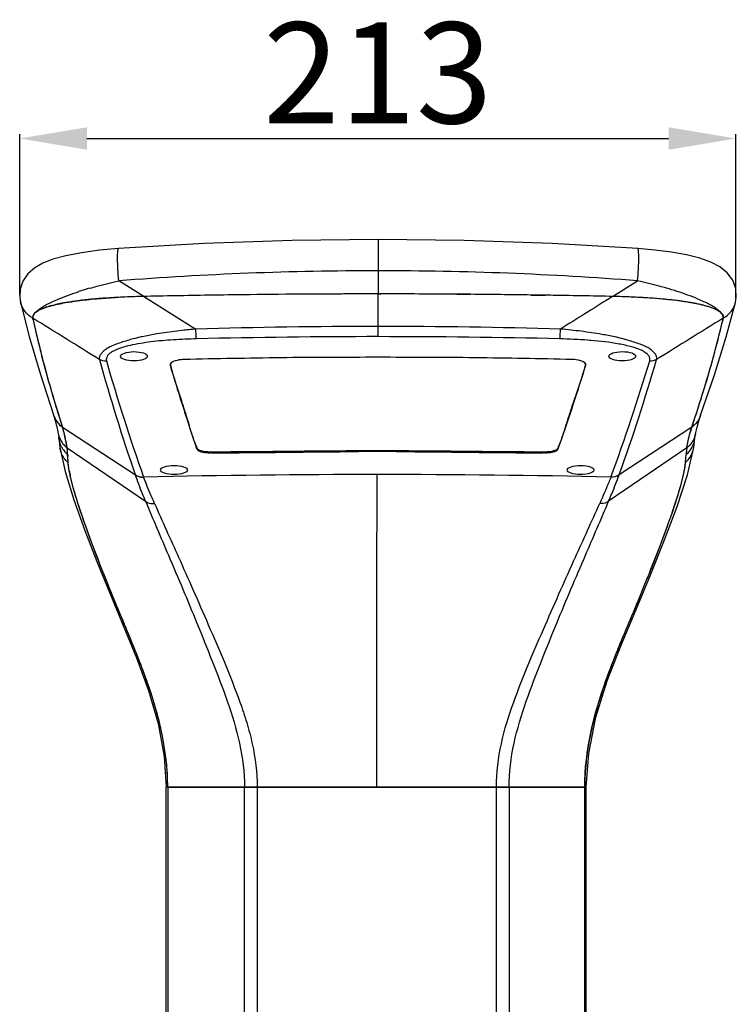
# Model space of a CAD drawing. Units: millimetres. Extents: x 1671 to 3034, y 1324 to 2246.
# Drawn here: x 2257 to 2470, y 1954 to 2246 of the extents above; entities that cross this region are included whole.
import ezdxf

# ---------------------------------------------------------------- set-up
doc = ezdxf.new("R2010")
doc.units = ezdxf.units.MM
doc.styles.add('Annotative', font='SimSun.ttf')
doc.styles.get("Standard").update_dxf_attribs({"font": 'SimSun.ttf'})
doc.dimstyles.new('ISO-25', dxfattribs={"dimtxt": 25, "dimasz": 2.5, "dimexe": 1.25, "dimexo": 0.625, "dimtad": 1, "dimtxsty": 'Standard', "dimcen": 2.5, "dimadec": 0, "dimazin": 0, "dimtfac": 1, "dimtmove": 0, "dimatfit": 3, "dimfxl": 1, "dimarcsym": 0})

# ---------------------------------------------------------------- blocks, each defined once
blk = doc.blocks.new('*D4')
at = {"color": 0, "lineweight": -2, "transparency": 16777216}
for p, q in [((2257.29, 2164.42), (2257.29, 2212.2)), ((2277.29, 2210.95), (2450.28, 2210.95)), ((2470.28, 2163.63), (2470.28, 2212.2))]:
    blk.add_line(p, q, dxfattribs=at)
at = {"color": 0, "transparency": 16777216}
for points in [[(2277.29, 2214.29), (2277.29, 2207.62), (2257.29, 2210.95)], [(2450.28, 2214.29), (2450.28, 2207.62), (2470.28, 2210.95)]]:
    blk.add_solid(points, dxfattribs=at)
at = {"layer": 'Defpoints', "color": 0, "transparency": 16777216}
for p in [(2470.28, 2210.95), (2257.29, 2163.79), (2470.28, 2163.01)]:
    blk.add_point(p, dxfattribs=at)
at = {"color": 0, "transparency": 16777216, "insert": (2363.78, 2226.58), "char_height": 30, "attachment_point": 5, "style": 'Annotative'}
blk.add_mtext('213', dxfattribs=at)

msp = doc.modelspace()

# ---------------------------------------------------------------- linework, layer by layer
at = {"color": 7, "linetype": 'Continuous'}
for p, q in [((2363.893, 2180.979), (2363.912, 2171.635)), ((2363.912, 2171.635), (2363.909, 2164.757)), ((2294.182, 2164.006), (2286.74, 2168.65)), ((2433.624, 2164.007), (2441.068, 2168.651)), ((2288.607, 2163.829), (2288.252, 2163.814)), ((2294.182, 2164.006), (2295.081, 2164.025)), ((2294.183, 2164.006), (2295.088, 2163.44)), ((2295.088, 2163.44), (2295.155, 2163.399)), ((2295.155, 2163.399), (2309.661, 2154.324)), ((2319.216, 2164.448), (2314.742, 2164.383)), ((2336.631, 2164.643), (2336.433, 2164.641)), ((2339.951, 2164.67), (2336.631, 2164.643)), ((2341.384, 2164.68), (2339.951, 2164.67)), ((2363.909, 2164.757), (2363.143, 2164.757)), ((2363.909, 2164.757), (2363.157, 2164.757)), ((2363.906, 2155.074), (2363.909, 2164.254)), ((2363.909, 2164.757), (2364.672, 2164.757)), ((2363.909, 2164.254), (2363.909, 2164.757)), ((2364.676, 2164.757), (2363.909, 2164.757)), ((2387.269, 2164.674), (2388.614, 2164.664)), ((2388.614, 2164.664), (2391.186, 2164.643)), ((2391.186, 2164.643), (2391.375, 2164.642)), ((2409.326, 2164.438), (2413.513, 2164.377)), ((2432.711, 2163.436), (2432.652, 2163.399)), ((2433.624, 2164.006), (2432.711, 2163.436)), ((2433.624, 2164.007), (2432.726, 2164.026)), ((2439.214, 2163.829), (2439.517, 2163.816)), ((2257.514, 2162.354), (2257.511, 2162.369)), ((2270.067, 2162.007), (2270.147, 2162.022)), ((2457.706, 2162.009), (2457.614, 2162.026)), ((2464.164, 2160.203), (2464.803, 2159.888)), ((2465.019, 2159.766), (2465.667, 2159.328)), ((2470.152, 2162.24), (2470.156, 2162.257)), ((2261.17, 2157.725), (2261.197, 2157.581)), ((2261.204, 2157.526), (2261.19, 2157.581)), ((2261.247, 2157.341), (2261.204, 2157.526)), ((2261.373, 2158.578), (2261.234, 2158.276)), ((2261.311, 2157.036), (2261.247, 2157.341)), ((2261.311, 2157.036), (2261.395, 2156.647)), ((2261.513, 2158.785), (2261.373, 2158.578)), ((2261.875, 2159.169), (2261.513, 2158.785)), ((2465.84, 2159.183), (2466.21, 2158.785)), ((2466.21, 2158.785), (2466.35, 2158.573)), ((2466.383, 2157.038), (2466.281, 2156.598)), ((2466.35, 2158.573), (2466.48, 2158.28)), ((2466.383, 2157.037), (2466.453, 2157.348)), ((2466.453, 2157.348), (2466.494, 2157.513)), ((2466.494, 2157.513), (2466.513, 2157.582)), ((2466.513, 2157.582), (2466.534, 2157.727)), ((2363.898, 2152.01), (2363.906, 2155.074)), ((2293.437, 2152.005), (2291.487, 2151.532)), ((2436.234, 2151.551), (2434.339, 2152.009)), ((2438.173, 2150.997), (2436.234, 2151.551)), ((2302.035, 2143.722), (2302.055, 2143.577)), ((2302.068, 2143.911), (2302.038, 2143.788)), ((2302.116, 2144.018), (2302.068, 2143.911)), ((2302.339, 2144.285), (2302.116, 2144.018)), ((2302.138, 2143.9), (2302.169, 2144.08)), ((2302.154, 2143.767), (2302.138, 2143.9)), ((2302.839, 2144.604), (2302.339, 2144.285)), ((2302.942, 2144.642), (2302.839, 2144.604)), ((2424.864, 2144.604), (2424.759, 2144.642)), ((2425.358, 2144.285), (2424.864, 2144.604)), ((2425.574, 2144.028), (2425.358, 2144.285)), ((2425.519, 2144.089), (2425.551, 2143.909)), ((2425.55, 2143.909), (2425.533, 2143.769)), ((2425.612, 2143.951), (2425.574, 2144.028)), ((2425.656, 2143.737), (2425.612, 2143.951)), ((2425.632, 2143.578), (2425.656, 2143.737)), ((2267.337, 2128.786), (2267.348, 2128.754)), ((2459.8, 2128.681), (2459.789, 2128.65)), ((2269.769, 2125.927), (2269.908, 2125.491)), ((2270.008, 2125.181), (2291.683, 2110.995)), ((2270.008, 2125.181), (2270.018, 2125.15)), ((2270.024, 2125.129), (2270.011, 2125.173)), ((2270.585, 2123.13), (2270.024, 2125.129)), ((2457.172, 2125.182), (2435.563, 2110.996)), ((2457.155, 2125.129), (2457.169, 2125.172)), ((2457.162, 2125.151), (2457.172, 2125.182)), ((2457.432, 2125.951), (2457.279, 2125.496)), ((2268.762, 2123.283), (2268.769, 2123.249)), ((2268.93, 2122.109), (2268.93, 2122.111)), ((2270.653, 2122.851), (2270.585, 2123.13)), ((2271.048, 2121.03), (2270.653, 2122.851)), ((2456.51, 2122.93), (2456.592, 2123.239)), ((2458.097, 2121.985), (2458.097, 2121.987)), ((2458.284, 2123.166), (2458.277, 2123.132)), ((2269.243, 2119.177), (2269.241, 2119.194)), ((2271.075, 2120.889), (2271.048, 2121.03)), ((2271.364, 2119.254), (2271.075, 2120.889)), ((2271.406, 2118.987), (2271.364, 2119.254)), ((2271.404, 2118.991), (2294.741, 2103.123)), ((2271.409, 2118.957), (2271.404, 2118.991)), ((2271.411, 2118.948), (2271.406, 2118.986)), ((2309.366, 2120.398), (2309.887, 2118.853)), ((2309.887, 2118.853), (2309.936, 2118.71)), ((2309.936, 2118.71), (2309.935, 2119.175)), ((2417.425, 2118.711), (2417.425, 2119.165)), ((2417.425, 2118.711), (2417.474, 2118.852)), ((2417.474, 2118.852), (2418.012, 2120.385)), ((2455.675, 2118.993), (2432.428, 2103.124)), ((2455.668, 2118.95), (2455.525, 2117.693)), ((2455.668, 2118.949), (2455.675, 2118.993)), ((2455.673, 2118.988), (2455.72, 2119.255)), ((2457.744, 2119.074), (2457.747, 2119.093)), ((2271.682, 2114.655), (2271.555, 2117.042)), ((2271.682, 2114.655), (2271.567, 2116.561)), ((2314.365, 2117.547), (2313.919, 2117.545)), ((2313.929, 2117.769), (2313.929, 2117.542)), ((2314.365, 2117.549), (2314.365, 2117.772)), ((2357.962, 2118.114), (2357.962, 2117.897)), ((2363.675, 2117.901), (2357.962, 2117.898)), ((2363.675, 2118.131), (2363.675, 2117.902)), ((2369.39, 2117.899), (2363.675, 2117.901)), ((2369.39, 2117.897), (2369.39, 2118.114)), ((2412.98, 2117.772), (2412.98, 2117.549)), ((2413.429, 2117.546), (2412.98, 2117.548)), ((2413.416, 2117.543), (2413.416, 2117.77)), ((2455.327, 2114.656), (2455.491, 2117.043)), ((2455.327, 2114.656), (2455.491, 2117.043)), ((2455.491, 2117.043), (2455.492, 2117.072)), ((2291.684, 2110.995), (2291.662, 2111.056)), ((2435.563, 2110.996), (2435.585, 2111.057)), ((2454.424, 2109.83), (2454.897, 2111.929)), ((2427.892, 2037.645), (2427.914, 2037.732)), ((2425.795, 2018.211), (2300.85, 2018.21)), ((2300.855, 1400.69), (2300.85, 2018.21)), ((2301.321, 2018.212), (2403.27, 2018.197)), ((2301.321, 2018.21), (2301.326, 1400.69)), ((2324.148, 1400.692), (2324.143, 2018.212)), ((2327.906, 2018.212), (2327.911, 1400.692)), ((2399.073, 1400.692), (2399.068, 2018.213)), ((2402.818, 2018.213), (2402.823, 1400.692)), ((2403.27, 2018.197), (2425.336, 2018.191)), ((2425.336, 2018.198), (2425.336, 2018.226)), ((2425.341, 1400.691), (2425.336, 2018.211)), ((2425.8, 1400.69), (2425.795, 2018.211))]:
    msp.add_line(p, q, dxfattribs=at)
for points in [[(2363.893, 2180.979), (2338.317, 2180.679), (2312.147, 2179.747), (2286.697, 2178.232)], [(2441.075, 2178.233), (2415.633, 2179.748), (2389.468, 2180.68), (2363.893, 2180.979)], [(2286.697, 2178.232), (2281.001, 2177.718), (2275.633, 2176.998), (2270.977, 2176.107), (2267.156, 2175.073), (2264.191, 2173.93), (2261.769, 2172.558), (2259.734, 2170.777), (2258.242, 2168.597), (2257.431, 2166.223), (2257.288, 2163.79), (2257.511, 2162.369)], [(2470.156, 2162.257), (2470.407, 2163.759), (2470.251, 2166.327), (2469.342, 2168.836), (2467.718, 2171.06), (2465.552, 2172.828), (2462.87, 2174.229), (2459.54, 2175.396), (2455.611, 2176.361), (2451.167, 2177.149), (2446.165, 2177.785), (2441.075, 2178.233)], [(2257.514, 2162.354), (2260.152, 2152.136), (2263.452, 2140.822), (2267.338, 2128.786)], [(2459.8, 2128.681), (2463.874, 2140.711), (2467.353, 2152.023), (2470.152, 2162.24)], [(2363.885, 2145.947), (2363.827, 2145.948), (2363.768, 2145.948), (2363.71, 2145.947)], [(2267.348, 2128.754), (2267.841, 2127.168), (2268.335, 2125.243), (2268.763, 2123.283)], [(2458.284, 2123.166), (2458.743, 2125.127), (2459.268, 2127.056), (2459.789, 2128.649)], [(2268.769, 2123.249), (2268.829, 2122.928), (2268.893, 2122.48), (2268.93, 2122.109)], [(2268.93, 2122.111), (2269.011, 2121.215), (2269.131, 2120.088), (2269.243, 2119.177)], [(2457.744, 2119.075), (2457.868, 2119.98), (2458.003, 2121.098), (2458.097, 2121.987)], [(2458.097, 2121.985), (2458.14, 2122.357), (2458.211, 2122.808), (2458.278, 2123.132)], [(2269.241, 2119.194), (2270.784, 2111.994), (2273.428, 2103.528), (2276.673, 2094.497), (2280.25, 2085.252), (2284.071, 2075.843), (2288.098, 2066.255), (2292.074, 2056.621)], [(2432.028, 2049.783), (2436.158, 2060.422), (2440.63, 2070.992), (2444.981, 2081.435), (2449.059, 2091.663), (2452.778, 2101.634), (2455.874, 2111.033), (2457.747, 2119.093)], [(2271.555, 2117.042), (2271.555, 2117.051), (2271.554, 2117.061), (2271.554, 2117.071)], [(2292.074, 2056.621), (2295.639, 2046.89), (2298.471, 2037.056), (2300.275, 2027.246), (2300.85, 2018.21)], [(2425.795, 2018.211), (2426.5, 2028.219), (2428.674, 2039.008), (2432.028, 2049.783)]]:
    msp.add_lwpolyline(points, dxfattribs=at)
for centre, radius, start, end in [((2363.611, 1180.403), 991.233, 89.982621, 94.447827), ((2364.262, 1181.627), 990.008, 85.550456, 90.020278), ((2303.639, 2076.098), 93.889, 105.73574, 107.81011), ((2425.129, 2079.491), 90.362, 72.14394, 74.29141), ((2287.551, 2062.325), 101.218, 97.36722, 97.86728), ((2293.687, 2005.399), 158.479, 94.88531, 95.12535), ((2295.759, 1979.826), 184.135, 93.23354, 94.85014), ((2297.662, 1948.476), 215.542, 93.02527, 93.26845), ((2297.72, 1947.475), 216.545, 92.93282, 93.17253), ((2298.297, 1936.306), 227.729, 92.528, 93.02321), ((2299.429, 1910.864), 253.196, 91.18725, 92.89516), ((2299.702, 1902.044), 262.02, 91.20717, 92.42689), ((2364.587, -1110.973), 3275.735, 90.492465, 91.231538), ((2365.839, -1182.471), 3347.244, 90.874689, 91.211281), ((2364.104, -1063.656), 3228.416, 90.491089, 90.796664), ((2363.706, -1036.355), 3201.112, 90.009827, 90.488169), ((2363.561, -1010.029), 3174.786, 90.00755, 90.400232), ((2364.256, -1010.778), 3175.536, 89.510664, 89.992502), ((2364.327, -1003.782), 3168.54, 89.585142, 89.993689), ((2363.529, -1084.651), 3249.413, 89.192441, 89.508987), ((2363.078, -1124.402), 3289.165, 88.771022, 89.507042), ((2362.263, -1164.606), 3329.377, 88.787302, 89.117994), ((6765.847, -4782.261), 8186.499, 121.9588381, 122.0786201), ((2428.117, 1902.533), 261.532, 87.56824, 88.79346), ((2428.38, 1911.26), 252.801, 87.10382, 88.81138), ((2429.518, 1936.685), 227.351, 86.97511, 87.47936), ((2430.08, 1947.552), 216.469, 86.82879, 87.06786), ((2430.341, 1952.327), 211.688, 86.59161, 86.97417), ((2431.432, 1970.411), 193.57, 85.92061, 86.59569), ((2432.917, 1991.186), 172.743, 85.20799, 85.92176), ((2434.654, 2011.893), 151.963, 84.46675, 85.20838), ((2436.417, 2030.059), 133.711, 83.68312, 84.46793), ((2438.364, 2047.637), 116.026, 82.85252, 83.68391), ((2440.284, 2062.931), 100.612, 81.97416, 82.85376), ((2442.311, 2077.289), 86.111, 81.02644, 81.97544), ((2268.24, 2149.828), 11.372, 114.33647, 115.07265), ((2273.451, 2135.471), 26.657, 106.30771, 107.01084), ((2279.606, 2110.459), 52.422, 101.54577, 101.89514), ((2280.123, 2107.934), 55.001, 101.27877, 101.54647), ((2281.274, 2102.022), 61.023, 100.58264, 100.82592), ((2282.042, 2097.877), 65.239, 100.02525, 100.5059), ((2282.681, 2094.28), 68.892, 99.79469, 100.02746), ((2444.257, 2089.604), 73.643, 80.0205, 81.02765), ((2445.142, 2094.73), 68.442, 79.95506, 80.19065), ((2446.231, 2100.808), 62.267, 78.92147, 80.0226), ((2445.78, 2098.317), 64.799, 79.477, 79.95725), ((2446.556, 2102.499), 60.545, 79.1537, 79.38777), ((2447.591, 2107.819), 55.125, 78.41929, 78.90873), ((2448.581, 2112.63), 50.214, 77.66078, 78.42353), ((2449.93, 2118.774), 43.924, 76.57913, 77.6676), ((2451.634, 2125.878), 36.617, 75.03614, 76.59237), ((2453.258, 2131.973), 30.31, 73.72786, 75.02675), ((2454.809, 2137.257), 24.803, 71.7786, 73.74848), ((2456.253, 2141.659), 20.17, 70.20117, 71.76276), ((2457.633, 2145.463), 16.123, 67.58028, 70.23787), ((2458.862, 2148.461), 12.884, 65.70175, 67.54729), ((2461.162, 2153.167), 7.643, 59.69413, 61.55743), ((2262.454, 2157.855), 1.29, 173.45807, 185.78682), ((2262.499, 2157.848), 1.335, 163.4491, 173.35193), ((-2741.26, -5917.493), 9499.017, 58.0812465, 58.2220643), ((2262.573, 2157.827), 1.413, 161.45476, 163.49975), ((2519.721, 2212.46), 264.286, 192.19163, 194.10466), ((2264.468, 2156.256), 3.9, 128.0451, 131.66511), ((7428.004, -5851.54), 9421.382, 121.7774097, 121.919396), ((2463.284, 2156.323), 3.835, 48.21716, 51.59364), ((2465.153, 2157.853), 1.394, 15.59977, 17.81154), ((2465.223, 2157.872), 1.322, 5.26953, 15.64557), ((2465.254, 2157.877), 1.29, 353.28835, 5.15586), ((2363.019, 256.552), 1898.522, 89.973213, 91.610504), ((2364.82, 257.467), 1897.608, 88.389835, 90.027584), ((2206.013, 2217.079), 267.203, 345.02318, 346.91774), ((2309.184, 2085.543), 68.321, 105.01203, 106.49268), ((2300.871, 2117.668), 35.133, 101.80615, 102.21527), ((2363.32, -41.767), 2193.829, 89.984901, 91.395374), ((2364.512, -40.737), 2192.798, 88.605075, 90.016055), ((2416.908, 2025.684), 125.667, 85.34823, 85.718), ((2427.357, 2119.327), 33.419, 77.93986, 78.07825), ((2553.964, 2220.911), 299.557, 194.0762, 194.53379), ((2171.031, 2226.281), 303.375, 344.601, 345.0518), ((2581.855, 2228.246), 328.396, 194.55146, 196.1654), ((2813.709, 2292.179), 552.574, 195.41933, 199.13411), ((1909.43, 2300.589), 559.251, 340.18993, 343.87447), ((2142.699, 2234.19), 332.79, 342.9842, 344.58338), ((2868.731, 2313.865), 609.572, 196.09803, 199.506952), ((2302.571, 2143.722), 0.536, 172.88268, 180.02337), ((2920.443, 2325.878), 644.699, 196.425595, 198.585651), ((1801.219, 2335.872), 653.351, 340.742258, 342.883248), ((1849.263, 2324.654), 621.939, 339.841138, 343.195148), ((2612.66, 2237.055), 360.436, 196.14699, 196.43197), ((2111.346, 2243.663), 365.542, 342.71624, 343.00253), ((2673.657, 2255.283), 424.098, 196.46294, 197.7591), ((2049.798, 2263.052), 430.073, 341.41046, 342.68594), ((2350.39, 2151.465), 84.569, 197.88654, 198.06353), ((2282.339, 2129.262), 12.987, 198.03084, 198.35145), ((2492.794, 2113.48), 37.495, 161.8988, 164.91346), ((2467.657, 2121.524), 11.106, 160.54082, 160.82831), ((2436.863, 2132.356), 21.537, 340.66069, 341.39568), ((2276.276, 2120.084), 7.091, 187.34722, 190.72463), ((2276.405, 2122.79), 7.517, 206.80177, 218.16059), ((2255.963, 2116.816), 15.593, 0.82801, 7.88871), ((2258.921, 2117.184), 12.614, 5.7613, 8.04191), ((2350.1, 2135.401), 43.33, 200.22818, 202.38161), ((2376.931, 2136.071), 43.892, 336.97381, 339.0915), ((2471.142, 2116.552), 15.659, 171.16219, 178.20338), ((2450.648, 2122.776), 7.502, 322.07349, 332.35289), ((2450.727, 2120.074), 7.088, 344.53449, 351.89451), ((2276.562, 2122.917), 7.719, 218.17861, 229.56019), ((2254.177, 2116.68), 17.384, 4.31794, 5.8434), ((2255.76, 2116.798), 15.797, 3.25091, 4.32285), ((2256.279, 2116.831), 15.277, 2.21203, 3.24116), ((2255.922, 2116.817), 15.634, 0.93125, 2.21082), ((2301.988, 2117.561), 30.437, 180.97726, 181.8833), ((2313.745, 2129.297), 11.75, 270.43429, 270.84625), ((2413.6, 2129.294), 11.746, 269.16825, 269.56734), ((2450.491, 2122.901), 7.702, 310.47922, 322.05467), ((2471.16, 2116.552), 15.676, 176.96597, 178.09883), ((2470.827, 2116.57), 15.343, 175.80344, 176.96584), ((2307.213, 2118.558), 35.752, 190.03994, 190.35616), ((2307.272, 2118.569), 35.812, 190.35617, 190.68561), ((2314.361, 2119.94), 43.032, 190.72955, 192.44996), ((2363.642, -1025.287), 3136.373, 90.000223, 91.269639), ((2363.619, -1032.944), 3144.03, 88.733652, 89.999801), ((2426.033, 2117.703), 29.435, 348.69454, 349.14797), ((2424.046, 2118.085), 31.459, 349.14604, 349.38028), ((2093.353, 1977.576), 214.271, 20.52044, 21.00945), ((2631.554, 1977.838), 212.506, 158.87803, 159.37661), ((2123.646, 1988.915), 181.923, 19.82404, 20.52049), ((2601.637, 1989.1), 180.539, 159.37754, 160.08525), ((2138.502, 1994.269), 166.131, 19.07427, 19.82447), ((2158.557, 2001.152), 144.928, 17.44283, 19.09344), ((2567.123, 2001.258), 143.946, 160.81858, 162.48827), ((2586.957, 1994.417), 164.925, 160.08494, 160.83806), ((2175.276, 2006.452), 127.39, 16.64444, 17.42292), ((2188.565, 2010.345), 113.543, 14.03079, 16.68282), ((2537.261, 2010.44), 112.702, 163.24171, 165.98547), ((2550.604, 2006.517), 126.609, 162.50857, 163.2829), ((2195.129, 2012.015), 106.77, 13.8917, 14.01555), ((2204.903, 2014.323), 96.727, 10.88995, 13.95461), ((2521.292, 2014.336), 96.265, 165.98743, 169.06659), ((2215.034, 2016.293), 86.407, 9.33166, 10.87598), ((2511.196, 2016.307), 85.978, 169.08043, 170.64774), ((2220.196, 2017.143), 81.175, 7.48202, 9.3304), ((2506.073, 2017.153), 80.786, 170.64934, 172.49176), ((2223.262, 2017.549), 78.082, 5.32168, 7.47977), ((2503.056, 2017.554), 77.742, 172.49392, 174.65665), ((2226.537, 2017.855), 74.793, 3.88629, 5.32091), ((2234.125, 2018.289), 67.192, 359.93263, 3.95545), ((2492.563, 2018.279), 67.223, 176.04221, 179.89133), ((2499.814, 2017.858), 74.486, 174.65735, 176.10426), ((2488.025, 2018.315), 62.686, 179.91643, 180.09488)]:
    msp.add_arc(centre, radius, start, end, dxfattribs=at)
for centre in [(2291.254, 2146.242), (2436.468, 2146.243), (2303.175, 2112.428), (2424.103, 2112.429)]:
    msp.add_ellipse(centre, major_axis=(3.989, 0.004), ratio=0.3425112, dxfattribs=at)
for points, knots in [([(2286.74, 2168.65), (2286.638, 2169.813), (2286.518, 2171.529), (2286.424, 2173.736), (2286.396, 2175.199), (2286.405, 2176.4), (2286.454, 2177.36), (2286.524, 2177.867), (2286.616, 2178.226), (2286.697, 2178.232)], [0, 0, 0, 0, 0.3633066, 0.5348565, 0.6884963, 0.8167983, 0.913699, 0.9749302, 1, 1, 1, 1]), ([(2441.068, 2168.651), (2441.172, 2169.813), (2441.292, 2171.528), (2441.381, 2173.736), (2441.406, 2175.199), (2441.392, 2176.4), (2441.334, 2177.359), (2441.261, 2177.872), (2441.157, 2178.227), (2441.075, 2178.233)], [0, 0, 0, 0, 0.3629854, 0.5343834, 0.6879022, 0.8161353, 0.9130465, 0.9744217, 1, 1, 1, 1]), ([(2278.176, 2166.468), (2278.873, 2166.665), (2281.716, 2167.439), (2284.578, 2168.142), (2286.74, 2168.65)], [0, 0, 0, 0, 0.245986, 1, 1, 1, 1]), ([(2449.594, 2166.478), (2448.9, 2166.674), (2446.069, 2167.443), (2443.222, 2168.149), (2441.068, 2168.651)], [0, 0, 0, 0, 0.2459454, 1, 1, 1, 1]), ([(2266.95, 2162.424), (2267.542, 2162.701), (2270.152, 2163.841), (2272.833, 2164.815), (2274.921, 2165.487)], [0, 0, 0, 0, 0.2296471, 1, 1, 1, 1]), ([(2460.765, 2162.449), (2460.176, 2162.724), (2457.582, 2163.865), (2454.913, 2164.829), (2452.836, 2165.5)], [0, 0, 0, 0, 0.2295634, 1, 1, 1, 1]), ([(2273.697, 2162.59), (2273.323, 2162.539), (2271.875, 2162.33), (2270.431, 2162.084), (2269.366, 2161.872)], [0, 0, 0, 0, 0.2575758, 1, 1, 1, 1]), ([(2270.961, 2162.168), (2272.121, 2162.368), (2277.022, 2163.089), (2281.966, 2163.479), (2285.736, 2163.688)], [0, 0, 0, 0, 0.2376125, 1, 1, 1, 1]), ([(2279.529, 2163.244), (2278.281, 2163.132), (2276.627, 2162.964), (2274.978, 2162.76), (2274.572, 2162.707)], [0, 0, 0, 0, 0.7540293, 1, 1, 1, 1]), ([(2456.802, 2162.171), (2455.645, 2162.371), (2450.753, 2163.092), (2445.819, 2163.481), (2442.055, 2163.69)], [0, 0, 0, 0, 0.2374641, 1, 1, 1, 1]), ([(2261.19, 2157.582), (2260.286, 2158.082), (2258.669, 2159.45), (2257.753, 2161.364), (2257.514, 2162.354)], [0, 0, 0, 0, 0.5034906, 1, 1, 1, 1]), ([(2262.046, 2159.314), (2262.954, 2160.033), (2265.592, 2161.038), (2268.25, 2161.66), (2269.812, 2161.959)], [0, 0, 0, 0, 0.421294, 1, 1, 1, 1]), ([(2262.064, 2159.327), (2262.584, 2159.975), (2264.262, 2161.043), (2265.949, 2161.957), (2266.95, 2162.424)], [0, 0, 0, 0, 0.4291942, 1, 1, 1, 1]), ([(2263.421, 2160.128), (2263.289, 2160.066), (2262.818, 2159.834), (2262.364, 2159.562), (2262.064, 2159.327)], [0, 0, 0, 0, 0.2764, 1, 1, 1, 1]), ([(2265.653, 2160.962), (2265.461, 2160.903), (2264.751, 2160.676), (2264.051, 2160.414), (2263.554, 2160.189)], [0, 0, 0, 0, 0.2680458, 1, 1, 1, 1]), ([(2268.801, 2161.756), (2268.552, 2161.704), (2267.601, 2161.496), (2266.657, 2161.258), (2265.966, 2161.055)], [0, 0, 0, 0, 0.260928, 1, 1, 1, 1]), ([(2465.685, 2159.315), (2464.786, 2160.037), (2462.156, 2161.042), (2459.508, 2161.664), (2457.949, 2161.963)], [0, 0, 0, 0, 0.4206577, 1, 1, 1, 1]), ([(2465.667, 2159.328), (2465.099, 2159.937), (2463.51, 2161.103), (2461.773, 2161.978), (2460.765, 2162.449)], [0, 0, 0, 0, 0.4278701, 1, 1, 1, 1]), ([(2466.517, 2157.586), (2467.402, 2158.076), (2468.987, 2159.411), (2469.904, 2161.273), (2470.152, 2162.24)], [0, 0, 0, 0, 0.5033991, 1, 1, 1, 1]), ([(2262.046, 2159.314), (2261.751, 2159.08), (2261.247, 2158.589), (2261.131, 2157.866), (2261.193, 2157.577)], [0, 0, 0, 0, 0.5598941, 1, 1, 1, 1]), ([(2261.193, 2157.58), (2261.188, 2157.715), (2261.265, 2158.375), (2261.687, 2158.939), (2262.046, 2159.315)], [0, 0, 0, 0, 0.2071143, 1, 1, 1, 1]), ([(2261.193, 2157.577), (2261.77, 2154.864), (2264.287, 2143.955), (2267.422, 2133.195), (2270.008, 2125.181)], [0, 0, 0, 0, 0.2477279, 1, 1, 1, 1]), ([(2457.172, 2125.182), (2458.084, 2127.872), (2461.586, 2138.553), (2464.637, 2149.391), (2466.51, 2157.581)], [0, 0, 0, 0, 0.2526487, 1, 1, 1, 1]), ([(2466.51, 2157.581), (2466.517, 2157.716), (2466.453, 2158.374), (2466.037, 2158.939), (2465.685, 2159.316)], [0, 0, 0, 0, 0.2079438, 1, 1, 1, 1]), ([(2465.685, 2159.315), (2465.977, 2159.081), (2466.474, 2158.588), (2466.576, 2157.866), (2466.51, 2157.578)], [0, 0, 0, 0, 0.5584171, 1, 1, 1, 1]), ([(2309.661, 2154.324), (2308.291, 2154.193), (2302.939, 2153.645), (2297.602, 2152.877), (2293.682, 2152.058)], [0, 0, 0, 0, 0.2558121, 1, 1, 1, 1]), ([(2309.897, 2151.36), (2309.821, 2151.738), (2309.741, 2152.73), (2309.684, 2153.719), (2309.661, 2154.325)], [0, 0, 0, 0, 0.3887395, 1, 1, 1, 1]), ([(2417.893, 2151.361), (2417.974, 2151.738), (2418.058, 2152.731), (2418.118, 2153.719), (2418.141, 2154.325)], [0, 0, 0, 0, 0.3889038, 1, 1, 1, 1]), ([(2434.261, 2152.025), (2432.976, 2152.297), (2429.674, 2152.864), (2424.31, 2153.711), (2420.212, 2154.124), (2418.141, 2154.325)], [0, 0, 0, 0, 0.2418161, 0.6167884, 1, 1, 1, 1]), ([(2289.788, 2151.052), (2288.535, 2150.683), (2286.733, 2150.115), (2284.499, 2149.247), (2283.163, 2148.518), (2282.16, 2147.697), (2281.421, 2146.916), (2280.939, 2146.113), (2280.941, 2145.514), (2281.024, 2145.259)], [0, 0, 0, 0, 0.3497233, 0.5052387, 0.6405453, 0.75508, 0.8503374, 0.9281303, 1, 1, 1, 1]), ([(2309.897, 2151.411), (2307.601, 2151.348), (2303.066, 2151.159), (2296.442, 2150.594), (2290.457, 2149.61), (2286.699, 2148.595), (2285.16, 2147.786)], [0, 0, 0, 0, 0.2741547, 0.5419955, 0.7924417, 1, 1, 1, 1]), ([(2442.361, 2147.903), (2441.381, 2148.388), (2439.108, 2149.128), (2434.025, 2150.252), (2429.924, 2150.708), (2427.099, 2150.938)], [0, 0, 0, 0, 0.209963, 0.4558169, 1, 1, 1, 1]), ([(2446.677, 2145.26), (2446.76, 2145.513), (2446.778, 2146.1), (2446.321, 2146.9), (2445.601, 2147.665), (2444.637, 2148.48), (2443.345, 2149.214), (2441.161, 2150.067), (2439.399, 2150.628), (2438.173, 2150.997)], [0, 0, 0, 0, 0.072668, 0.1505453, 0.2456116, 0.3597617, 0.494388, 0.6497777, 1, 1, 1, 1]), ([(2444.642, 2144.843), (2444.652, 2144.977), (2444.65, 2145.246), (2444.693, 2145.654), (2444.585, 2146.08), (2444.202, 2146.624), (2443.485, 2147.297), (2442.767, 2147.703), (2442.361, 2147.903)], [0, 0, 0, 0, 0.0973886, 0.1948829, 0.2946713, 0.4076882, 0.6717464, 1, 1, 1, 1]), ([(2285.16, 2147.786), (2284.786, 2147.589), (2284.138, 2147.181), (2283.334, 2146.483), (2283.013, 2145.635), (2283.029, 2145.097), (2283.061, 2144.842)], [0, 0, 0, 0, 0.3259686, 0.5915174, 0.8018429, 1, 1, 1, 1]), ([(2306.217, 2145.26), (2305.902, 2145.251), (2304.793, 2145.178), (2303.669, 2144.974), (2302.942, 2144.642)], [0, 0, 0, 0, 0.2831514, 1, 1, 1, 1]), ([(2363.71, 2145.947), (2358.917, 2145.892), (2349.329, 2145.955), (2334.951, 2145.786), (2320.581, 2145.57), (2311.003, 2145.388), (2306.217, 2145.26)], [0, 0, 0, 0, 0.250107, 0.5002159, 0.7501881, 1, 1, 1, 1]), ([(2421.497, 2145.26), (2416.701, 2145.391), (2407.105, 2145.571), (2392.705, 2145.787), (2378.297, 2145.956), (2368.689, 2145.892), (2363.885, 2145.947)], [0, 0, 0, 0, 0.2497808, 0.4997461, 0.7498623, 1, 1, 1, 1]), ([(2424.759, 2144.642), (2424.549, 2144.739), (2423.498, 2145.111), (2422.376, 2145.236), (2421.497, 2145.26)], [0, 0, 0, 0, 0.2081967, 1, 1, 1, 1]), ([(2309.443, 2120.419), (2308.735, 2122.336), (2307.579, 2126.254), (2305.18, 2134.043), (2303.158, 2139.82), (2302.154, 2143.767)], [0, 0, 0, 0, 0.2505969, 0.5004958, 1, 1, 1, 1]), ([(2425.533, 2143.769), (2424.479, 2139.816), (2422.377, 2134.039), (2419.875, 2126.245), (2418.666, 2122.324), (2417.933, 2120.407)], [0, 0, 0, 0, 0.4994792, 0.7493687, 1, 1, 1, 1]), ([(2271.404, 2118.992), (2271.327, 2119.503), (2270.97, 2121.577), (2270.491, 2123.633), (2270.018, 2125.15)], [0, 0, 0, 0, 0.2454605, 1, 1, 1, 1]), ([(2455.675, 2118.993), (2455.76, 2119.504), (2456.151, 2121.58), (2456.665, 2123.636), (2457.162, 2125.151)], [0, 0, 0, 0, 0.245317, 1, 1, 1, 1]), ([(2268.769, 2123.249), (2269.028, 2122.015), (2269.842, 2120.418), (2271.071, 2119.254), (2271.405, 2118.986)], [0, 0, 0, 0, 0.746304, 1, 1, 1, 1]), ([(2458.277, 2123.132), (2458.006, 2121.932), (2457.2, 2120.383), (2455.998, 2119.249), (2455.672, 2118.987)], [0, 0, 0, 0, 0.7464715, 1, 1, 1, 1]), ([(2271.682, 2114.655), (2271.376, 2114.923), (2270.258, 2116.068), (2269.53, 2117.594), (2269.308, 2118.765)], [0, 0, 0, 0, 0.2543837, 1, 1, 1, 1]), ([(2313.842, 2117.769), (2312.995, 2117.768), (2311.814, 2117.886), (2310.542, 2118.358), (2310.113, 2118.711), (2310.034, 2118.902)], [0, 0, 0, 0, 0.6213963, 0.8489218, 1, 1, 1, 1]), ([(2417.326, 2118.902), (2417.245, 2118.712), (2416.812, 2118.359), (2415.535, 2117.887), (2414.352, 2117.769), (2413.503, 2117.77)], [0, 0, 0, 0, 0.1516066, 0.3795055, 1, 1, 1, 1]), ([(2310.247, 2118.318), (2310.655, 2118.002), (2311.891, 2117.643), (2313.115, 2117.542), (2313.834, 2117.548)], [0, 0, 0, 0, 0.4176312, 1, 1, 1, 1]), ([(2413.511, 2117.548), (2414.233, 2117.543), (2415.462, 2117.644), (2416.704, 2118.005), (2417.114, 2118.323)], [0, 0, 0, 0, 0.5820708, 1, 1, 1, 1]), ([(2301.321, 2018.211), (2301.337, 2028.983), (2297.411, 2044.742), (2289.668, 2063.675), (2284.241, 2076.581), (2279.603, 2088.357), (2275.826, 2098.704), (2273.082, 2107.26), (2271.895, 2112.433), (2271.682, 2114.655)], [0, 0, 0, 0, 0.3191573, 0.4685926, 0.6076555, 0.7336584, 0.8436101, 0.9338556, 1, 1, 1, 1]), ([(2272.008, 2112.325), (2271.972, 2112.53), (2271.842, 2113.304), (2271.737, 2114.082), (2271.682, 2114.655)], [0, 0, 0, 0, 0.2658231, 1, 1, 1, 1]), ([(2425.336, 2018.226), (2425.323, 2028.999), (2429.268, 2044.76), (2437.052, 2063.685), (2442.519, 2076.589), (2447.205, 2088.363), (2451.038, 2098.709), (2453.844, 2107.262), (2455.083, 2112.432), (2455.327, 2114.656)], [0, 0, 0, 0, 0.3188793, 0.4682734, 0.6073472, 0.7333998, 0.8434336, 0.9337801, 1, 1, 1, 1]), ([(2454.966, 2112.288), (2455.005, 2112.496), (2455.144, 2113.282), (2455.263, 2114.073), (2455.328, 2114.656)], [0, 0, 0, 0, 0.2652322, 1, 1, 1, 1]), ([(2293.379, 2054.397), (2291.113, 2060.3), (2286.298, 2071.498), (2280.038, 2087.115), (2275.359, 2100.004), (2273.032, 2107.521), (2272.341, 2110.663)], [0, 0, 0, 0, 0.3155732, 0.6081332, 0.8394477, 1, 1, 1, 1]), ([(2294.741, 2103.123), (2294.431, 2103.876), (2293.367, 2106.482), (2292.338, 2109.104), (2291.684, 2110.995)], [0, 0, 0, 0, 0.289327, 1, 1, 1, 1]), ([(2297.389, 2102.503), (2297.061, 2103.25), (2295.937, 2105.836), (2294.842, 2108.437), (2294.148, 2110.316)], [0, 0, 0, 0, 0.2895285, 1, 1, 1, 1]), ([(2363.487, 2018.206), (2363.451, 2028.007), (2363.504, 2046.83), (2363.52, 2077.79), (2363.55, 2098.949), (2363.63, 2111.086)], [0, 0, 0, 0, 0.3165788, 0.6079695, 1, 1, 1, 1]), ([(2433.103, 2110.318), (2432.892, 2109.767), (2431.841, 2107.139), (2430.699, 2104.549), (2429.785, 2102.504)], [0, 0, 0, 0, 0.2086041, 1, 1, 1, 1]), ([(2432.428, 2103.124), (2432.744, 2103.877), (2433.829, 2106.485), (2434.886, 2109.105), (2435.563, 2110.995)], [0, 0, 0, 0, 0.2892258, 1, 1, 1, 1]), ([(2433.325, 2054.415), (2435.543, 2060.158), (2440.266, 2071.092), (2446.478, 2086.395), (2451.219, 2099.162), (2453.64, 2106.662), (2454.424, 2109.83)], [0, 0, 0, 0, 0.3112823, 0.602099, 0.8349689, 1, 1, 1, 1]), ([(2294.741, 2103.123), (2294.92, 2102.996), (2295.724, 2102.542), (2296.695, 2102.426), (2297.389, 2102.503)], [0, 0, 0, 0, 0.2391857, 1, 1, 1, 1]), ([(2294.741, 2103.123), (2296.951, 2097.762), (2302.135, 2085.732), (2308.805, 2069.924), (2314.636, 2055.453), (2319.21, 2043.667), (2323.01, 2031.276), (2324.145, 2022.57), (2324.143, 2018.211)], [0, 0, 0, 0, 0.1926747, 0.4352067, 0.5700496, 0.7110507, 0.8551724, 1, 1, 1, 1]), ([(2297.389, 2102.503), (2299.736, 2097.155), (2303.593, 2088.645), (2308.944, 2076.637), (2313.481, 2066.225), (2318.263, 2055.134), (2322.163, 2045.46), (2324.852, 2037.359), (2327.136, 2029.032), (2327.866, 2022.53), (2327.906, 2018.21)], [0, 0, 0, 0, 0.1943499, 0.3108929, 0.4374706, 0.5722887, 0.7128481, 0.7843661, 0.8562358, 1, 1, 1, 1]), ([(2399.068, 2018.205), (2399.091, 2022.525), (2400.134, 2031.17), (2404.015, 2043.458), (2408.731, 2055.13), (2413.533, 2066.223), (2418.099, 2076.636), (2423.497, 2088.648), (2427.399, 2097.158), (2429.785, 2102.504)], [0, 0, 0, 0, 0.1436542, 0.2868481, 0.4273472, 0.5621462, 0.6887477, 0.8053699, 1, 1, 1, 1]), ([(2402.818, 2018.204), (2402.816, 2022.566), (2403.953, 2031.277), (2407.76, 2043.673), (2412.35, 2055.459), (2418.209, 2069.933), (2424.933, 2085.742), (2430.177, 2097.767), (2432.428, 2103.124)], [0, 0, 0, 0, 0.1447852, 0.2888225, 0.4297526, 0.5645559, 0.8071305, 1, 1, 1, 1]), ([(2432.428, 2103.124), (2432.249, 2102.997), (2431.447, 2102.543), (2430.478, 2102.427), (2429.785, 2102.504)], [0, 0, 0, 0, 0.2390813, 1, 1, 1, 1])]:
    msp.add_open_spline(points, degree=3, knots=knots, dxfattribs=at)
for points in [[(2426.291, 2151.001), (2423.496, 2151.21), (2420.695, 2151.332), (2417.893, 2151.412)], [(2283.061, 2144.799), (2282.365, 2144.775), (2281.639, 2144.934), (2281.024, 2145.26)], [(2446.678, 2145.261), (2446.063, 2144.935), (2445.338, 2144.776), (2444.642, 2144.8)], [(2267.348, 2128.754), (2267.83, 2127.347), (2268.806, 2126.045), (2270.011, 2125.173)], [(2459.789, 2128.65), (2459.299, 2127.283), (2458.341, 2126.025), (2457.167, 2125.171)], [(2269.695, 2119.4), (2269.272, 2120.238), (2269.007, 2121.174), (2268.93, 2122.109)], [(2455.72, 2119.256), (2455.936, 2120.489), (2456.194, 2121.718), (2456.51, 2122.93)], [(2457.293, 2119.295), (2457.727, 2120.124), (2458.005, 2121.054), (2458.097, 2121.985)], [(2309.936, 2118.71), (2309.989, 2118.552), (2310.115, 2118.42), (2310.247, 2118.318)], [(2417.114, 2118.323), (2417.246, 2118.424), (2417.37, 2118.555), (2417.425, 2118.711)], [(2363.676, 2118.131), (2347.064, 2118.13), (2330.454, 2117.79), (2313.842, 2117.769)], [(2314.365, 2117.549), (2328.898, 2117.572), (2343.43, 2117.835), (2357.962, 2117.897)], [(2413.503, 2117.77), (2396.893, 2117.79), (2380.285, 2118.13), (2363.676, 2118.131)], [(2369.39, 2117.897), (2383.92, 2117.835), (2398.449, 2117.573), (2412.98, 2117.549)], [(2455.328, 2114.656), (2456.373, 2115.574), (2457.187, 2116.843), (2457.558, 2118.184)], [(2291.662, 2111.056), (2292.371, 2110.548), (2293.304, 2110.297), (2294.175, 2110.33)], [(2291.684, 2110.995), (2292.384, 2110.496), (2293.322, 2110.222), (2294.175, 2110.33)], [(2433.076, 2110.33), (2433.946, 2110.299), (2434.878, 2110.549), (2435.585, 2111.057)], [(2435.563, 2110.996), (2434.865, 2110.497), (2433.927, 2110.223), (2433.076, 2110.33)]]:
    msp.add_open_spline(points, degree=3, dxfattribs=at)

# ---------------------------------------------------------------- dimensions: what is measured, and where the dimension line sits
dim = msp.add_linear_dim(base=(2470.281, 2210.952), p1=(2257.288, 2163.79), p2=(2470.281, 2163.008), dimstyle='ISO-25', override={"dimtxt": 30, "dimasz": 20, "dimdec": 0, "dimtxsty": 'Annotative'})
dim.commit()
dim.dimension.update_dxf_attribs({"geometry": '*D4', "text_midpoint": (2363.785, 2226.577)})

doc.saveas('drawing.dxf')
